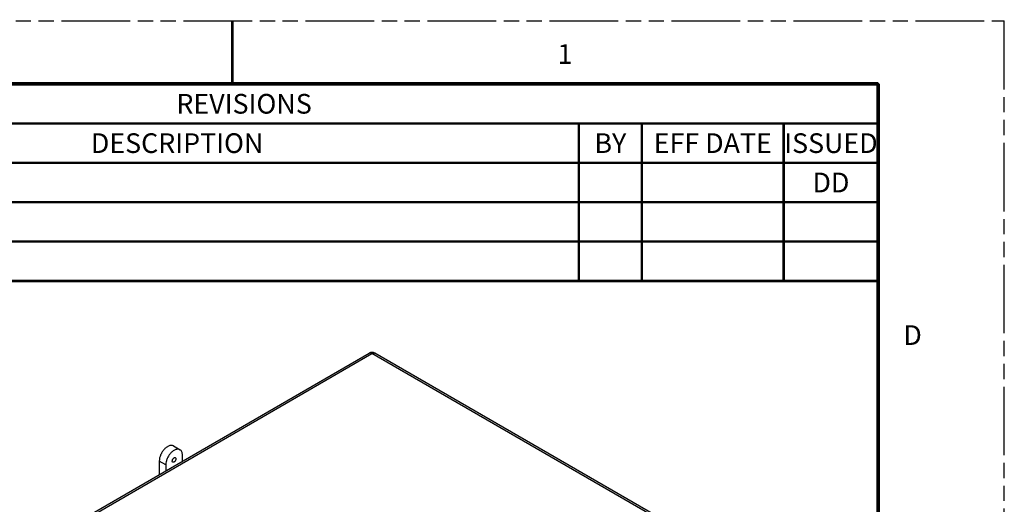
# Model space of a CAD drawing. Units: inches. Extents: x 0 to 176, y 0 to 136.
# Drawn here: x 114 to 176, y 105 to 136 of the extents above; entities that cross this region are included whole.
import ezdxf

# ---------------------------------------------------------------- set-up
doc = ezdxf.new("R2010")
doc.units = ezdxf.units.IN
doc.header["$LTSCALE"] = 9.68
doc.header["$MEASUREMENT"] = 0
doc.linetypes.add('PHANTOM', pattern=[0.8, 0.45, -0.05, 0.1, -0.05, 0.1, -0.05])
doc.layers.get('0').update_dxf_attribs({"linetype": 'CONTINUOUS'})
for name, color, linetype in [('3_ALL_AXES', 7, 'CONTINUOUS'), ('7_ALL_ROUNDS', 7, 'CONTINUOUS'), ('DEFAULT_3', 7, 'PHANTOM')]:
    doc.layers.add(name, color=color, linetype=linetype)
doc.styles.get("Standard").update_dxf_attribs({"font": 'txt', "width": 0.8})

msp = doc.modelspace()

# ---------------------------------------------------------------- linework, layer by layer
at = {"color": 7, "linetype": 'Continuous'}
for points, const_width in [([(127, 131.999), (127, 135.999)], 0.16), ([(168, 131.999), (4.002, 131.999)], 0.24), ([(168.078, 131.988), (87.418, 131.988)], 0.16), ([(168, 131.999), (168, 4)], 0.24), ([(167.998, 131.988), (167.998, 119.488)], 0.16), ([(167.998, 129.488), (87.498, 129.488)], 0.16), ([(148.998, 129.488), (148.998, 119.488)], 0.16), ([(152.998, 129.488), (152.998, 119.488)], 0.16), ([(161.998, 129.488), (161.998, 119.488)], 0.16), ([(167.998, 126.988), (87.498, 126.988)], 0.16), ([(167.998, 124.488), (87.498, 124.488)], 0.16), ([(167.998, 121.988), (87.498, 121.988)], 0.16), ([(168.078, 119.488), (87.418, 119.488)], 0.16)]:
    msp.add_lwpolyline(points, dxfattribs=dict(at, const_width=const_width))
at = {"layer": '3_ALL_AXES', "color": 7, "linetype": 'Continuous'}
for p, q in [((123.271, 109.007), (123.685, 108.767)), ((123.839, 108.042), (123.839, 108.425)), ((122.365, 108.051), (122.365, 107.189)), ((122.779, 107.811), (122.365, 108.051)), ((122.779, 107.811), (122.779, 107.428))]:
    msp.add_line(p, q, dxfattribs=at)
for points, knots in [([(123.271, 109.007), (123.252, 109.018), (123.212, 109.035), (123.145, 109.044), (123.072, 109.039), (122.967, 109.011), (122.833, 108.938), (122.684, 108.806), (122.553, 108.638), (122.45, 108.448), (122.383, 108.25), (122.365, 108.115), (122.365, 108.051)], [0, 0, 0, 0, 0.042818, 0.087415, 0.135224, 0.187186, 0.30448, 0.438215, 0.582633, 0.729824, 0.871416, 1, 1, 1, 1]), ([(123.685, 108.767), (123.666, 108.778), (123.625, 108.795), (123.558, 108.805), (123.486, 108.8), (123.381, 108.772), (123.247, 108.698), (123.098, 108.567), (122.967, 108.399), (122.864, 108.208), (122.797, 108.01), (122.779, 107.875), (122.779, 107.811)], [0, 0, 0, 0, 0.042818, 0.087415, 0.135224, 0.187186, 0.30448, 0.438215, 0.582633, 0.729824, 0.871416, 1, 1, 1, 1]), ([(123.839, 108.425), (123.839, 108.463), (123.833, 108.535), (123.804, 108.634), (123.755, 108.714), (123.709, 108.753), (123.685, 108.767)], [0, 0, 0, 0, 0.289539, 0.549102, 0.782247, 1, 1, 1, 1]), ([(123.192, 108.051), (123.192, 108.065), (123.196, 108.095), (123.211, 108.138), (123.234, 108.18), (123.262, 108.217), (123.295, 108.246), (123.329, 108.265), (123.362, 108.271), (123.383, 108.266), (123.391, 108.261)], [0, 0, 0, 0, 0.128555, 0.270466, 0.41775, 0.562296, 0.696197, 0.813681, 0.913149, 1, 1, 1, 1]), ([(123.426, 108.186), (123.426, 108.172), (123.422, 108.142), (123.407, 108.099), (123.384, 108.057), (123.355, 108.02), (123.323, 107.991), (123.289, 107.972), (123.255, 107.965), (123.235, 107.971), (123.226, 107.975)], [0, 0, 0, 0, 0.128555, 0.270466, 0.41775, 0.562296, 0.696197, 0.813681, 0.913149, 1, 1, 1, 1]), ([(123.391, 108.261), (123.397, 108.258), (123.407, 108.25), (123.418, 108.232), (123.424, 108.21), (123.426, 108.194), (123.426, 108.186)], [0, 0, 0, 0, 0.217735, 0.451211, 0.711208, 1, 1, 1, 1]), ([(123.226, 107.975), (123.221, 107.979), (123.211, 107.987), (123.2, 108.005), (123.193, 108.027), (123.192, 108.042), (123.192, 108.051)], [0, 0, 0, 0, 0.217735, 0.451211, 0.711208, 1, 1, 1, 1])]:
    msp.add_open_spline(points, degree=3, knots=knots, dxfattribs=at)
at = {"layer": '7_ALL_ROUNDS', "color": 7, "linetype": 'Continuous'}
for p, q in [((115.956, 103.478), (135.678, 114.896)), ((116.144, 103.46), (135.866, 114.877)), ((153.6, 104.61), (135.866, 114.877)), ((153.788, 104.629), (136.054, 114.896))]:
    msp.add_line(p, q, dxfattribs=at)
msp.add_arc((135.866, 114.571), 0.375, 59.93201, 120.05425, dxfattribs=at)
for points, knots in [([(135.678, 114.896), (135.69, 114.903), (135.719, 114.913), (135.766, 114.915), (135.817, 114.902), (135.849, 114.887), (135.866, 114.877)], [0, 0, 0, 0, 0.217562, 0.450622, 0.710239, 1, 1, 1, 1]), ([(135.866, 114.877), (135.882, 114.887), (135.915, 114.902), (135.966, 114.915), (136.013, 114.913), (136.041, 114.903), (136.054, 114.896)], [0, 0, 0, 0, 0.289774, 0.54942, 0.782465, 1, 1, 1, 1])]:
    msp.add_open_spline(points, degree=3, knots=knots, dxfattribs=at)
at = {"layer": 'DEFAULT_3', "color": 7, "linetype": 'PHANTOM'}
for p in [(0, 135.999), (176, 0)]:
    msp.add_line(p, (176, 135.999), dxfattribs=at)

# ---------------------------------------------------------------- texts
at = {"color": 7, "linetype": 'Continuous', "line_spacing_factor": 0.9}
for s, insert, char_height, width, attachment_point in [('1', (147.642, 134.523), 1.25, 0.71429, 1), ('REVISIONS', (127.748, 131.363), 1.25, 8.45238, 2), ('DESCRIPTION', (123.498, 128.862), 1.248, 10.63771, 2), ('BY', (150.998, 128.863), 1.25, 2.05357, 2), ('EFF DATE', (157.498, 128.862), 1.248, 7.81486, 2), ('ISSUED', (164.998, 128.862), 1.248, 5.76457, 2), ('DD', (164.998, 126.363), 1.25, 2.2619, 2), ('D', (169.591, 116.673), 1.25, 1.13095, 1)]:
    msp.add_mtext(s, dxfattribs=dict(at, insert=insert, char_height=char_height, width=width, attachment_point=attachment_point))

doc.saveas('drawing.dxf')
